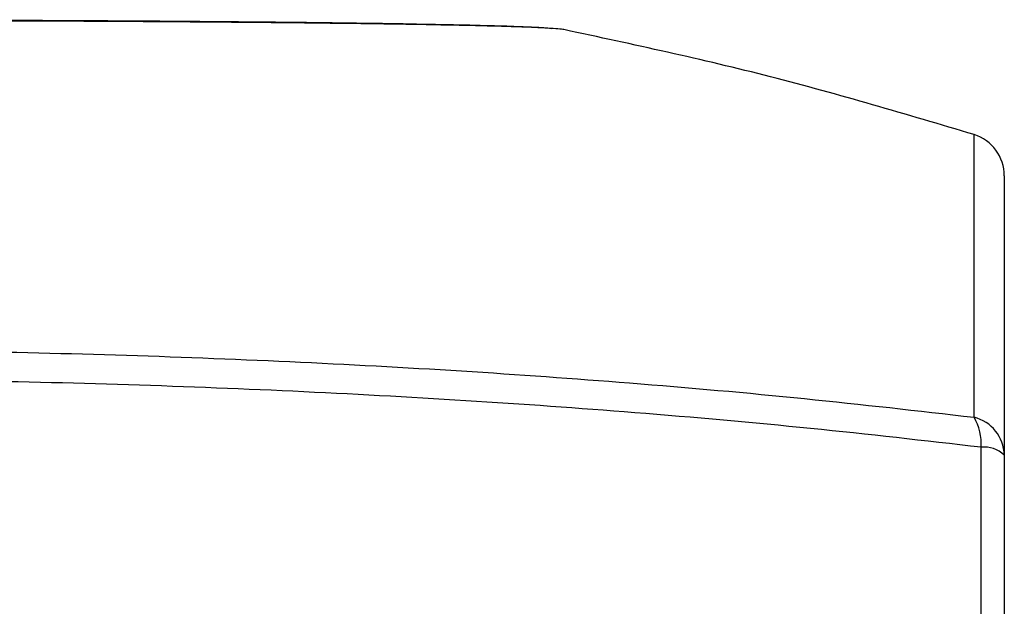
# Model space of a CAD drawing. Units: millimetres. Extents: x 6217 to 7347, y 4606 to 5335.
# Drawn here: x 6286 to 6332, y 5308 to 5335 of the extents above; entities that cross this region are included whole.
import ezdxf

# ---------------------------------------------------------------- set-up
doc = ezdxf.new("R2010")
doc.units = ezdxf.units.MM

msp = doc.modelspace()

# ---------------------------------------------------------------- linework, layer by layer
at = {"color": 7, "linetype": 'Continuous', "lineweight": 25}
for p, q in [((6330.186, 5316.653), (6330.186, 5329.748)), ((6331.59, 5327.839), (6331.59, 5314.899))]:
    msp.add_line(p, q, dxfattribs=at)
for centre, radius, start, end in [((6329.59, 5327.839), 2, 359.9997, 72.6568), ((6328.143, 5315.433), 2.379, 355.8423, 30.8412), ((6329.728, 5314.847), 1.863, 1.6079, 75.7595), ((6330.662, 5313.915), 1.353, 46.6688, 96.1642)]:
    msp.add_arc(centre, radius, start, end, dxfattribs=at)
for points, knots in [([(6311.173, 5334.613), (6311.095, 5334.625), (6310.938, 5334.648), (6310.426, 5334.682), (6309.706, 5334.716), (6308.725, 5334.751), (6307.474, 5334.785), (6305.922, 5334.82), (6304.115, 5334.852), (6302.056, 5334.883), (6299.779, 5334.912), (6297.279, 5334.938), (6294.575, 5334.962), (6291.709, 5334.982), (6288.733, 5334.999), (6285.645, 5335.013), (6282.443, 5335.024), (6279.18, 5335.031), (6275.913, 5335.035), (6272.634, 5335.035), (6269.335, 5335.032), (6266.086, 5335.025), (6263.002, 5335.015), (6260.094, 5335.002), (6257.306, 5334.987), (6254.599, 5334.969), (6252.06, 5334.949), (6249.718, 5334.926), (6247.558, 5334.902), (6245.542, 5334.875), (6243.723, 5334.846), (6242.123, 5334.817), (6240.727, 5334.786), (6239.524, 5334.753), (6238.385, 5334.714), (6237.425, 5334.667), (6237.147, 5334.631), (6237.007, 5334.613)], [0, 0, 0, 0, 0.024672, 0.049344, 0.074684, 0.100024, 0.128094, 0.156165, 0.185159, 0.214155, 0.243486, 0.272818, 0.303094, 0.333371, 0.363014, 0.392658, 0.423188, 0.453719, 0.483363, 0.513007, 0.543509, 0.57401, 0.60318, 0.630664, 0.658148, 0.68635, 0.714552, 0.740726, 0.766899, 0.793752, 0.820605, 0.846006, 0.871405, 0.897492, 0.923579, 0.961492, 1, 1, 1, 1]), ([(6237.627, 5334.675), (6237.711, 5334.685), (6237.941, 5334.713), (6238.843, 5334.755), (6240.221, 5334.802), (6241.938, 5334.844), (6244.012, 5334.884), (6246.445, 5334.922), (6249.199, 5334.956), (6252.268, 5334.987), (6255.635, 5335.014), (6259.262, 5335.036), (6262.784, 5335.052), (6266.505, 5335.064), (6270.417, 5335.072), (6274.761, 5335.074), (6279.099, 5335.07), (6283.374, 5335.06), (6287.531, 5335.043), (6291.506, 5335.021), (6295.237, 5334.993), (6298.68, 5334.96), (6301.753, 5334.922), (6304.408, 5334.88), (6306.634, 5334.836), (6308.365, 5334.79), (6309.591, 5334.744), (6310.341, 5334.705), (6310.535, 5334.68), (6310.608, 5334.671)], [0, 0, 0, 0, 0.02229, 0.061662, 0.09699, 0.132427, 0.167762, 0.204161, 0.24067, 0.277078, 0.315317, 0.353671, 0.391917, 0.422007, 0.463317, 0.504757, 0.546067, 0.587394, 0.628852, 0.670172, 0.711095, 0.752155, 0.793066, 0.832225, 0.871519, 0.910666, 0.94498, 0.979395, 1, 1, 1, 1]), ([(6330.186, 5329.748), (6327.053, 5330.681), (6320.779, 5332.551), (6314.378, 5333.925), (6311.173, 5334.613)], [0, 0, 0, 0, 0.499313, 1, 1, 1, 1]), ([(6217.994, 5316.653), (6220.602, 5316.951), (6225.818, 5317.547), (6233.789, 5318.251), (6241.761, 5318.82), (6249.712, 5319.251), (6257.779, 5319.561), (6265.911, 5319.748), (6274.074, 5319.811), (6282.243, 5319.748), (6290.392, 5319.561), (6298.475, 5319.25), (6306.441, 5318.818), (6314.418, 5318.249), (6322.38, 5317.545), (6327.584, 5316.95), (6330.186, 5316.653)], [0, 0, 0, 0, 0.0748766, 0.1497532, 0.2196072, 0.2896998, 0.3598736, 0.4299667, 0.4998211, 0.5698149, 0.6400489, 0.710364, 0.7805974, 0.8505907, 0.9252954, 1, 1, 1, 1]), ([(6330.516, 5315.26), (6327.899, 5315.56), (6322.664, 5316.158), (6314.654, 5316.867), (6306.631, 5317.439), (6298.618, 5317.874), (6290.487, 5318.187), (6282.291, 5318.375), (6274.074, 5318.439), (6265.863, 5318.375), (6257.684, 5318.187), (6249.569, 5317.874), (6241.572, 5317.441), (6233.552, 5316.869), (6225.534, 5316.16), (6220.287, 5315.56), (6217.664, 5315.26)], [0, 0, 0, 0, 0.074701, 0.149402, 0.219397, 0.289632, 0.359948, 0.430183, 0.500179, 0.570035, 0.64013, 0.710305, 0.780399, 0.850254, 0.925127, 1, 1, 1, 1]), ([(6330.516, 5097.114), (6330.516, 5104.364), (6330.516, 5118.867), (6330.516, 5140.683), (6330.516, 5162.521), (6330.516, 5184.358), (6330.516, 5201.836), (6330.516, 5217.89), (6330.516, 5232.529), (6330.516, 5251.518), (6330.516, 5271.903), (6330.516, 5293.657), (6330.516, 5308.06), (6330.516, 5315.26)], [0, 0, 0, 0, 0.0995187, 0.1991032, 0.2987097, 0.3982942, 0.497813, 0.5379767, 0.6183315, 0.6986863, 0.7991167, 0.8995696, 1, 1, 1, 1]), ([(6331.59, 5314.899), (6331.59, 5308.932), (6331.59, 5296.996), (6331.59, 5278.987), (6331.59, 5260.88), (6331.59, 5242.677), (6331.59, 5224.393), (6331.59, 5206.159), (6331.59, 5187.986), (6331.59, 5169.886), (6331.59, 5151.751), (6331.59, 5133.591), (6331.59, 5115.414), (6331.59, 5103.324), (6331.59, 5097.279)], [0, 0, 0, 0, 0.0834585, 0.1669298, 0.2503882, 0.334316, 0.418257, 0.5021849, 0.5849212, 0.6676701, 0.7504064, 0.8336, 0.9168064, 1, 1, 1, 1])]:
    msp.add_open_spline(points, degree=3, knots=knots, dxfattribs=at)

doc.saveas('drawing.dxf')
